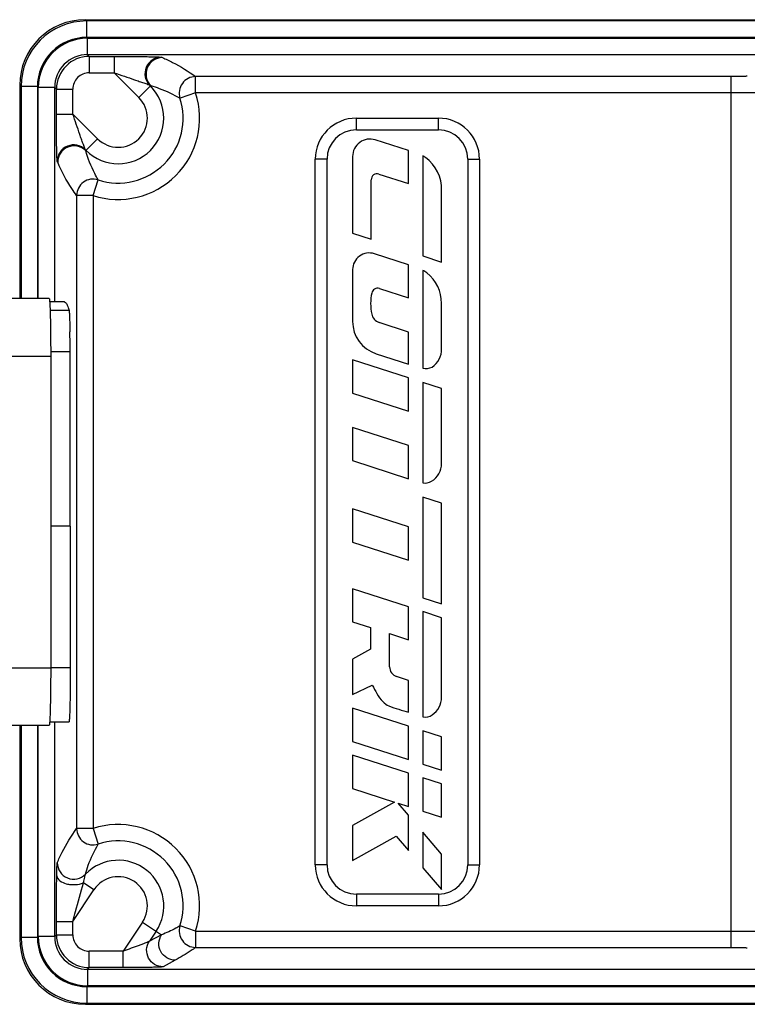
# Model space of a CAD drawing. Units: millimetres. Extents: x 0 to 420, y 0 to 297.
# Drawn here: x 116 to 139, y 52 to 82 of the extents above; entities that cross this region are included whole.
import ezdxf

# ---------------------------------------------------------------- set-up
doc = ezdxf.new("R2010")
doc.units = ezdxf.units.MM
doc.header["$LTSCALE"] = 23.1
doc.layers.get('0').update_dxf_attribs({"linetype": 'CONTINUOUS'})

msp = doc.modelspace()

# ---------------------------------------------------------------- linework, layer by layer
at = {"color": 9}
for p, q in [((118.4006, 82.1154), (118.4403, 82.0757)), ((118.4403, 81.5759), (118.4403, 82.0757)), ((211.8624, 82.0757), (118.4403, 82.0757)), ((211.8624, 81.5759), (118.4403, 81.5759)), ((118.4661, 81.0502), (118.4661, 81.5501)), ((118.4661, 81.5501), (211.8365, 81.5501)), ((118.5192, 80.9972), (118.4661, 81.0502)), ((118.4661, 81.0502), (211.8365, 81.0502)), ((118.5192, 80.9972), (118.5192, 80.4974)), ((118.5192, 80.9972), (119.275, 80.9972)), ((119.275, 80.9972), (119.275, 80.4974)), ((120.7143, 80.9717), (120.7451, 80.9589)), ((118.5192, 80.4974), (119.275, 80.4974)), ((119.275, 80.4974), (120.0292, 79.7432)), ((116.4013, 80.1161), (116.4409, 80.0764)), ((120.0292, 79.7432), (120.3916, 80.1057)), ((120.3608, 80.1184), (120.3826, 80.0967)), ((120.3608, 80.1184), (120.3916, 80.1057)), ((121.7572, 79.882), (121.7572, 80.3818)), ((138.0622, 80.3818), (121.7572, 80.3818)), ((138.0622, 53.8489), (138.0622, 80.3818)), ((116.4409, 80.0764), (116.4409, 73.6154)), ((116.9408, 80.0764), (116.4409, 80.0764)), ((116.9408, 80.0764), (116.9408, 73.6154)), ((116.9666, 73.6154), (116.9666, 80.0506)), ((117.4664, 80.0506), (116.9666, 80.0506)), ((117.4664, 73.5154), (117.4664, 80.0506)), ((117.5195, 79.9975), (117.4664, 80.0506)), ((117.5195, 79.2416), (117.5195, 79.9975)), ((117.5195, 79.9975), (118.0193, 79.9975)), ((118.0193, 79.2416), (118.0193, 79.9975)), ((121.7572, 79.882), (121.2819, 79.7273)), ((138.0622, 79.882), (121.7572, 79.882)), ((117.5195, 79.2416), (118.0193, 79.2416)), ((118.7735, 78.4875), (118.0193, 79.2416)), ((126.6513, 78.7583), (126.6513, 79.1154)), ((129.1513, 78.7583), (129.1513, 79.1154)), ((126.6513, 78.7583), (129.1513, 78.7583)), ((118.411, 78.1251), (118.7735, 78.4875)), ((118.411, 78.1251), (118.3983, 78.1559)), ((118.42, 78.1341), (118.3983, 78.1559)), ((117.5578, 77.7716), (117.545, 77.8024)), ((125.7584, 77.8654), (125.4013, 77.8654)), ((125.7584, 56.3654), (125.7584, 77.8654)), ((130.0443, 77.8654), (130.0443, 56.3654)), ((130.0443, 77.8654), (130.4013, 77.8654)), ((118.6347, 76.7595), (118.7894, 77.2348)), ((118.1349, 76.7595), (118.1349, 57.4712)), ((118.6347, 76.7595), (118.1349, 76.7595)), ((118.6347, 76.7595), (118.6347, 57.4712)), ((117.9023, 73.2588), (117.3266, 73.2588)), ((117.9353, 72.0004), (117.3446, 72.0004)), ((115.0917, 71.8654), (117.3448, 71.8654)), ((117.942, 66.6849), (117.3422, 66.6849)), ((115.0917, 62.3654), (117.3448, 62.3654)), ((117.942, 62.3651), (117.3422, 62.3651)), ((116.4409, 60.6154), (116.4409, 54.1543)), ((116.9408, 60.6154), (116.9408, 54.1543)), ((116.9666, 54.1801), (116.9666, 60.6154)), ((117.4664, 54.1801), (117.4664, 60.7154)), ((118.6347, 57.4712), (118.1349, 57.4712)), ((118.6347, 57.4712), (118.7894, 56.9959)), ((125.7584, 56.3654), (125.4013, 56.3654)), ((130.0443, 56.3654), (130.4013, 56.3654)), ((118.6625, 55.6079), (118.3455, 55.8192)), ((118.0193, 54.6431), (118.6625, 55.6079)), ((126.6513, 55.4724), (126.6513, 55.1154)), ((129.1513, 55.4724), (126.6513, 55.4724)), ((129.1513, 55.4724), (129.1513, 55.1154)), ((117.5195, 54.2332), (117.5195, 54.6431)), ((117.5195, 54.6431), (118.0193, 54.6431)), ((118.0193, 54.2332), (118.0193, 54.6431)), ((120.1401, 54.6228), (119.5471, 53.7334)), ((120.1401, 54.6228), (120.7216, 54.2352)), ((120.556, 54.3456), (120.3497, 54.0361)), ((121.7572, 54.3487), (121.2819, 54.5034)), ((121.7572, 54.3487), (121.7572, 53.8489)), ((121.7572, 54.3487), (138.0622, 54.3487)), ((116.4409, 54.1543), (116.4013, 54.1147)), ((116.9408, 54.1543), (116.4409, 54.1543)), ((117.4664, 54.1801), (116.9666, 54.1801)), ((117.4664, 54.1801), (117.5195, 54.2332)), ((117.5195, 54.2332), (118.0193, 54.2332)), ((120.7216, 54.2352), (120.3497, 54.0361)), ((118.5192, 53.2335), (118.5192, 53.7334)), ((119.5471, 53.7334), (118.5192, 53.7334)), ((119.5471, 53.2335), (119.5471, 53.7334)), ((121.7572, 53.8489), (138.0622, 53.8489)), ((121.1375, 53.4581), (120.7656, 53.259)), ((118.4661, 53.1805), (118.5192, 53.2335)), ((118.4661, 53.1805), (118.4661, 52.6807)), ((211.8365, 53.1805), (118.4661, 53.1805)), ((119.5471, 53.2335), (118.5192, 53.2335)), ((118.4403, 52.6548), (118.4403, 52.155)), ((118.4403, 52.6548), (211.8624, 52.6548)), ((211.8365, 52.6807), (118.4661, 52.6807)), ((118.4403, 52.155), (118.4006, 52.1154)), ((118.4403, 52.155), (211.8624, 52.155))]:
    msp.add_line(p, q, dxfattribs=at)
at = {"color": 7}
for p, q in [((118.4006, 82.1154), (211.902, 82.1154)), ((116.4013, 80.1161), (116.4013, 73.6154)), ((126.6513, 79.1154), (129.1513, 79.1154)), ((128.2433, 78.1254), (127.2287, 78.4524)), ((128.2433, 77.1207), (128.2433, 78.1254)), ((125.4013, 56.3654), (125.4013, 77.8654)), ((126.5363, 77.9481), (126.5363, 75.6061)), ((128.6761, 77.9647), (128.6761, 74.9158)), ((130.4013, 77.8654), (130.4013, 56.3654)), ((127.3402, 77.4118), (128.2433, 77.1207)), ((127.1029, 75.4235), (127.1029, 77.2389)), ((129.2463, 74.7296), (129.2463, 76.916)), ((126.5363, 75.6061), (127.1029, 75.4235)), ((128.2433, 74.6465), (127.1995, 74.9829)), ((128.6761, 74.9158), (129.2463, 74.7296)), ((126.5363, 74.4999), (126.5363, 72.9237)), ((128.2433, 73.636), (128.2433, 74.6465)), ((128.6761, 74.4753), (128.6761, 71.4945)), ((127.3523, 73.9232), (128.2433, 73.636)), ((117.299, 73.6154), (114.8856, 73.6154)), ((117.7632, 73.5154), (117.3141, 73.5154)), ((129.2463, 72.0887), (129.2463, 73.4713)), ((128.2433, 72.5991), (127.3423, 72.8895)), ((128.2433, 71.6193), (128.2433, 72.5991)), ((117.3448, 71.8654), (117.3448, 62.3654)), ((126.5363, 71.7557), (126.5363, 70.7348)), ((128.2433, 71.2056), (126.5363, 71.7557)), ((127.2543, 71.938), (128.2433, 71.6193)), ((128.2433, 70.1847), (128.2433, 71.2056)), ((128.6761, 71.0629), (128.6761, 68.0016)), ((129.2463, 70.8767), (128.6761, 71.0629)), ((129.2463, 68.5946), (129.2463, 70.8767)), ((126.5363, 70.7348), (128.2433, 70.1847)), ((126.5363, 69.6892), (126.5363, 68.6798)), ((128.2433, 69.1391), (126.5363, 69.6892)), ((128.2433, 68.1297), (128.2433, 69.1391)), ((126.5363, 68.6798), (128.2433, 68.1297)), ((128.6761, 67.5709), (128.6761, 64.4993)), ((129.2463, 67.3847), (128.6761, 67.5709)), ((126.5363, 67.2122), (126.5363, 66.1991)), ((128.2433, 66.6621), (126.5363, 67.2122)), ((129.2463, 64.3131), (129.2463, 67.3847)), ((117.942, 66.6849), (117.942, 62.3651)), ((128.2433, 65.649), (128.2433, 66.6621)), ((126.5363, 66.1991), (128.2433, 65.649)), ((126.5363, 64.775), (126.5363, 63.768)), ((128.2433, 64.2249), (126.5363, 64.775)), ((128.2433, 63.2249), (128.2433, 64.2249)), ((128.6761, 64.4993), (129.2463, 64.3131)), ((128.6761, 64.0787), (128.6761, 60.8742)), ((129.2438, 63.8933), (128.6761, 64.0787)), ((126.5363, 63.768), (127.0779, 63.5934)), ((129.2438, 61.4668), (129.2438, 63.8933)), ((127.0779, 63.5934), (127.0779, 62.9348)), ((127.6619, 62.3984), (127.6619, 63.4123)), ((127.6619, 63.4123), (128.2433, 63.2249)), ((127.0779, 62.9348), (126.5363, 62.6363)), ((126.5363, 62.6363), (126.5363, 61.5565)), ((128.2433, 61.9851), (127.8762, 62.1035)), ((126.5363, 61.5565), (127.1327, 61.8442)), ((128.2433, 61.0125), (128.2433, 61.9851)), ((126.5363, 61.1385), (126.5363, 60.1254)), ((128.2433, 60.5884), (126.5363, 61.1385)), ((114.8856, 60.6154), (117.299, 60.6154)), ((116.4013, 60.6154), (116.4013, 54.1147)), ((117.8988, 60.7154), (117.3141, 60.7154)), ((128.2433, 59.5753), (128.2433, 60.5884)), ((128.6761, 60.4481), (128.6761, 59.4328)), ((129.2463, 60.2619), (128.6761, 60.4481)), ((126.5363, 60.1254), (128.2433, 59.5753)), ((129.2463, 59.2466), (129.2463, 60.2619)), ((126.5363, 59.7114), (126.5363, 58.6901)), ((128.2433, 59.1613), (126.5363, 59.7114)), ((128.6761, 59.4328), (129.2463, 59.2466)), ((128.2433, 58.14), (128.2433, 59.1613)), ((128.6761, 59.0176), (128.6761, 58.0019)), ((129.2463, 58.8314), (128.6761, 59.0176)), ((129.2463, 57.8157), (129.2463, 58.8314)), ((126.5363, 58.6901), (127.8119, 58.279)), ((127.8119, 58.279), (126.5363, 57.5652)), ((128.2433, 57.8792), (127.9292, 58.2413)), ((127.9292, 58.2413), (128.2433, 58.14)), ((128.6761, 58.0019), (129.2463, 57.8157)), ((128.2433, 56.805), (128.2433, 57.8792)), ((126.5363, 57.5652), (126.5363, 56.4938)), ((129.2463, 56.69), (128.6761, 57.3608)), ((128.6761, 57.3608), (128.6761, 56.2747)), ((126.5363, 56.4938), (127.8672, 57.2385)), ((127.8672, 57.2385), (128.2433, 56.805)), ((129.2463, 55.6115), (129.2463, 56.69)), ((128.6761, 56.2747), (129.2463, 55.6115)), ((129.1513, 55.1154), (126.6513, 55.1154)), ((118.4006, 52.1154), (211.902, 52.1154))]:
    msp.add_line(p, q, dxfattribs=at)
at = {"color": 9}
for centre, radius, start, end in [((118.4405, 80.0762), 1.9995, 90.006, 179.994), ((118.4401, 80.0766), 1.4993, 89.99227, 180.00773), ((118.4659, 80.0508), 1.4993, 89.99236, 180.00764), ((118.4655, 80.0512), 0.9991, 89.96605, 180.03395), ((118.5195, 79.9972), 1, 90.02013, 179.97987), ((120.7157, 80.4713), 0.5004, 90.16291, 224.83709), ((120.7465, 80.4585), 0.5004, 90.16291, 224.83709), ((118.5191, 79.9976), 0.4998, 89.99326, 180.00674), ((121.7578, 79.8815), 0.5003, 90.07649, 197.94928), ((119.4013, 79.1154), 1.3878, 225, 45), ((119.4013, 79.1154), 2.4774, 251.97448, 18.02553), ((119.4013, 79.1154), 0.8879, 225, 45), ((119.4013, 79.1154), 1.9776, 251.97448, 18.02548), ((126.6513, 77.8654), 0.8929, 90, 180), ((129.1513, 77.8654), 0.8929, 0, 90), ((118.0454, 77.801), 0.5004, 45.16291, 179.83709), ((118.0582, 77.7702), 0.5004, 45.16291, 179.83709), ((118.6352, 76.7588), 0.5003, 72.0508, 179.9237), ((118.6352, 57.4719), 0.5003, 180.07634, 287.94922), ((119.4013, 55.1154), 2.4774, 341.97448, 108.02552), ((119.4013, 55.1154), 1.9776, 341.97449, 108.02551), ((118.0454, 56.4294), 0.5004, 180.16903, 315.77337), ((119.4013, 55.1154), 1.3878, 326.30993, 135.94239), ((126.6513, 56.3654), 0.8929, 180, 270), ((129.1513, 56.3654), 0.8929, 270, 360), ((119.4013, 55.1154), 0.8879, 326.30993, 146.30993), ((121.7578, 54.3492), 0.5003, 162.05083, 269.92373), ((118.4405, 54.1545), 1.9995, 180.00636, 269.99364), ((118.4401, 54.1541), 1.4993, 179.9926, 270.0074), ((118.4659, 54.1799), 1.4993, 179.9923, 270.0077), ((118.4655, 54.1795), 0.999, 179.9648, 270.0352), ((118.5195, 54.2336), 1, 180.02025, 269.97972), ((118.5191, 54.2331), 0.4998, 179.99354, 270.00646)]:
    msp.add_arc(centre, radius, start, end, dxfattribs=at)
at = {"color": 7}
for centre, radius, start, end in [((126.6513, 77.8654), 1.25, 90, 180), ((129.1513, 77.8654), 1.25, 0, 90), ((127.0662, 77.9481), 0.5298, 72.13723, 180), ((128.4355, 77.4758), 0.5449, 54.04434, 63.80517), ((128.0565, 76.9533), 1.1903, 358.20281, 54.04434), ((127.2845, 77.2389), 0.1816, 72.13723, 180), ((127.0438, 74.4999), 0.5075, 72.13723, 180), ((128.4587, 73.9757), 0.5449, 51.3904, 66.49393), ((128.056, 73.4713), 1.1903, 0, 51.3904), ((127.2967, 73.7507), 0.1812, 72.13723, 168.12838), ((128.6577, 73.4645), 1.572, 168.12838, 191.68631), ((127.5719, 72.9237), 1.0356, 180, 252.13723), ((127.4577, 73.2163), 0.3467, 191.68631, 250.5393), ((75.0203, 71.9224), 42.9151, 0.10411, 0.91002), ((-1979.4849, 66.693), 2097.4269, 359.9997791, 0.1449831), ((128.6047, 72.0685), 0.642, 303.31952, 1.80444), ((128.7687, 71.8723), 0.389, 256.21952, 298.99892), ((128.6043, 68.5977), 0.642, 301.55022, 359.72115), ((128.7415, 68.385), 0.389, 260.31196, 300.72398), ((127.972, 62.3984), 0.3101, 180, 252.00095), ((128.6019, 61.4665), 0.642, 304.18891, 0.02402), ((128.744, 61.2572), 0.389, 259.93823, 304.18891), ((126.6513, 56.3654), 1.25, 180, 270), ((129.1513, 56.3654), 1.25, 270, 360)]:
    msp.add_arc(centre, radius, start, end, dxfattribs=at)
for centre, major_axis, start_param, end_param in [((118.402, 80.1147), (1.4152, -1.4152), 2.3565371, 3.9266482), ((118.402, 54.1161), (1.4152, 1.4152), -3.9266482, -2.3565371)]:
    msp.add_ellipse(centre, major_axis=major_axis, ratio=0.999315, start_param=start_param, end_param=end_param, dxfattribs=at)
at = {"color": 9}
for points, knots in [([(119.275, 80.9972), (119.4318, 80.9972), (119.6639, 80.9965), (119.9672, 80.994), (120.1785, 80.9914), (120.3692, 80.988), (120.5106, 80.9845), (120.6045, 80.9808), (120.6559, 80.9785), (120.6907, 80.9751), (120.7089, 80.9739), (120.7143, 80.9717)], [0, 0, 0, 0, 0.3265624, 0.4835522, 0.6320005, 0.7669194, 0.8808436, 0.9266667, 0.9629019, 0.9877936, 1, 1, 1, 1]), ([(120.7451, 80.9589), (120.8509, 80.9151), (121.2041, 80.7512), (121.5352, 80.5431), (121.7572, 80.3818)], [0, 0, 0, 0, 0.294521, 1, 1, 1, 1]), ([(119.275, 80.4974), (119.3796, 80.4625), (119.5864, 80.3931), (119.8418, 80.3059), (120.0387, 80.2378), (120.1724, 80.1903), (120.2719, 80.1552), (120.3319, 80.1309), (120.354, 80.1229), (120.3608, 80.1184)], [0, 0, 0, 0, 0.287496, 0.5689285, 0.7039535, 0.830666, 0.9392363, 0.9788247, 1, 1, 1, 1]), ([(120.3916, 80.1057), (120.4795, 80.081), (120.7871, 79.9817), (121.0806, 79.842), (121.2819, 79.7273)], [0, 0, 0, 0, 0.2826914, 1, 1, 1, 1]), ([(138.5546, 80.3926), (138.535, 80.3897), (138.4778, 80.3878), (138.3138, 80.3822), (138.1693, 80.3818), (138.0622, 80.3818)], [0, 0, 0, 0, 0.1209561, 0.3476978, 1, 1, 1, 1]), ([(139.047, 79.8928), (139.0075, 79.8899), (138.8933, 79.8879), (138.5651, 79.8824), (138.2764, 79.882), (138.0622, 79.882)], [0, 0, 0, 0, 0.1207833, 0.3475398, 1, 1, 1, 1]), ([(117.545, 77.8024), (117.5428, 77.8078), (117.5416, 77.826), (117.5382, 77.8607), (117.5359, 77.9122), (117.5322, 78.0061), (117.5287, 78.1476), (117.5253, 78.3383), (117.5227, 78.5496), (117.5202, 78.8529), (117.5195, 79.0849), (117.5195, 79.2416)], [0, 0, 0, 0, 0.0121984, 0.0370786, 0.0733221, 0.1191654, 0.2331437, 0.3680865, 0.5165263, 0.6734878, 1, 1, 1, 1]), ([(118.3983, 78.1559), (118.3938, 78.1626), (118.3858, 78.1848), (118.3615, 78.2448), (118.3264, 78.3444), (118.2788, 78.4781), (118.2107, 78.675), (118.1236, 78.9303), (118.0542, 79.1371), (118.0193, 79.2416)], [0, 0, 0, 0, 0.0211709, 0.0607319, 0.1693946, 0.2961401, 0.4311736, 0.7125639, 1, 1, 1, 1]), ([(118.7894, 77.2348), (118.7532, 77.2982), (118.5999, 77.5823), (118.4785, 77.8845), (118.411, 78.1251)], [0, 0, 0, 0, 0.2260487, 1, 1, 1, 1]), ([(118.1349, 76.7595), (118.0853, 76.8278), (117.8634, 77.1469), (117.6743, 77.4904), (117.5578, 77.7716)], [0, 0, 0, 0, 0.2170083, 1, 1, 1, 1]), ([(117.545, 56.428), (117.5895, 56.538), (117.7559, 56.9024), (117.9695, 57.2435), (118.1349, 57.4712)], [0, 0, 0, 0, 0.2966853, 1, 1, 1, 1]), ([(118.404, 56.0804), (118.4288, 56.1714), (118.529, 56.4879), (118.6718, 56.7897), (118.7894, 56.9959)], [0, 0, 0, 0, 0.2843768, 1, 1, 1, 1]), ([(117.5287, 56.0305), (117.5296, 56.0808), (117.5313, 56.1722), (117.5351, 56.2919), (117.538, 56.3701), (117.5421, 56.411), (117.5434, 56.4239), (117.545, 56.428)], [0, 0, 0, 0, 0.3791265, 0.6888795, 0.9033679, 0.9674016, 1, 1, 1, 1]), ([(117.5195, 54.6431), (117.5195, 54.7636), (117.5203, 55.2261), (117.523, 55.6886), (117.5287, 56.0305)], [0, 0, 0, 0, 0.2606026, 1, 1, 1, 1]), ([(117.5287, 56.0305), (117.5339, 55.9046), (117.7463, 55.7952), (117.9529, 55.7631), (118.1329, 55.7591), (118.2661, 55.7852), (118.3455, 55.8192)], [0, 0, 0, 0, 0.4145686, 0.5630116, 0.7156624, 1, 1, 1, 1]), ([(118.0193, 54.6431), (118.0465, 54.7426), (118.1539, 55.135), (118.2623, 55.5272), (118.3455, 55.8192)], [0, 0, 0, 0, 0.2535372, 1, 1, 1, 1]), ([(118.3455, 55.8192), (118.3515, 55.8499), (118.3633, 55.9074), (118.3792, 55.9853), (118.3937, 56.0409), (118.3993, 56.0716), (118.404, 56.0804)], [0, 0, 0, 0, 0.3505737, 0.6575842, 0.8884527, 1, 1, 1, 1]), ([(121.2819, 54.5034), (121.2393, 54.4791), (121.0577, 54.3794), (120.869, 54.2923), (120.7216, 54.2352)], [0, 0, 0, 0, 0.2368618, 1, 1, 1, 1]), ([(138.0622, 54.3487), (138.2766, 54.3487), (138.5653, 54.3483), (138.8935, 54.3428), (139.0075, 54.3408), (139.047, 54.3379)], [0, 0, 0, 0, 0.6528805, 0.87938, 1, 1, 1, 1]), ([(120.3497, 54.0361), (120.3463, 54.0331), (120.334, 54.0276), (120.298, 54.0108), (120.2327, 53.9852), (120.1395, 53.9489), (120.0319, 53.9085), (119.9162, 53.8658), (119.7539, 53.8068), (119.6303, 53.7627), (119.5471, 53.7334)], [0, 0, 0, 0, 0.0158413, 0.0462895, 0.1397357, 0.2603239, 0.3963164, 0.541299, 0.6916415, 1, 1, 1, 1]), ([(120.7656, 53.259), (120.6768, 53.2592), (120.4957, 53.309), (120.3039, 53.5118), (120.2416, 53.7838), (120.3006, 53.9622), (120.3497, 54.0361)], [0, 0, 0, 0, 0.2499694, 0.5000002, 0.7500308, 1, 1, 1, 1]), ([(121.1375, 53.4581), (121.0487, 53.4582), (120.8676, 53.5081), (120.6758, 53.7108), (120.6135, 53.9829), (120.6725, 54.1613), (120.7216, 54.2352)], [0, 0, 0, 0, 0.2499693, 0.5, 0.7500307, 1, 1, 1, 1]), ([(121.7572, 53.8489), (121.7114, 53.8157), (121.5118, 53.6749), (121.303, 53.5467), (121.1375, 53.4581)], [0, 0, 0, 0, 0.2314399, 1, 1, 1, 1]), ([(138.0622, 53.8489), (138.1694, 53.8489), (138.3139, 53.8485), (138.4779, 53.843), (138.535, 53.841), (138.5546, 53.8381)], [0, 0, 0, 0, 0.6527228, 0.8792077, 1, 1, 1, 1]), ([(120.7656, 53.259), (120.7619, 53.2571), (120.7489, 53.2559), (120.7241, 53.2528), (120.6863, 53.2506), (120.6144, 53.247), (120.5015, 53.2434), (120.3442, 53.2398), (120.1633, 53.2371), (119.8951, 53.2343), (119.6879, 53.2335), (119.5471, 53.2335)], [0, 0, 0, 0, 0.0101989, 0.0311426, 0.0623382, 0.1029563, 0.2085011, 0.3399988, 0.490316, 0.6535485, 1, 1, 1, 1])]:
    msp.add_open_spline(points, degree=3, knots=knots, dxfattribs=at)
at = {"color": 7}
for points, knots in [([(117.299, 73.6154), (117.3, 73.6154), (117.3022, 73.6119), (117.3051, 73.6013), (117.309, 73.576), (117.3129, 73.5348), (117.3171, 73.4769), (117.321, 73.4038), (117.3248, 73.3158), (117.3283, 73.2138), (117.3329, 73.0529), (117.3377, 72.8252), (117.3417, 72.5265), (117.3443, 72.2024), (117.3448, 71.9792), (117.3448, 71.8654)], [0, 0, 0, 0, 0.0017589, 0.0055863, 0.0201835, 0.0441273, 0.0772247, 0.1191896, 0.1696128, 0.2280269, 0.2938593, 0.4452112, 0.6178644, 0.8051917, 1, 1, 1, 1]), ([(117.7632, 73.5154), (117.7876, 73.5154), (117.8235, 73.4731), (117.8536, 73.4101), (117.8706, 73.3635), (117.8792, 73.3372)], [0, 0, 0, 0, 0.3340086, 0.6205535, 1, 1, 1, 1]), ([(117.8792, 73.3372), (117.8812, 73.3311), (117.8894, 73.3052), (117.8969, 73.279), (117.9023, 73.2588)], [0, 0, 0, 0, 0.2344059, 1, 1, 1, 1]), ([(117.9023, 73.2588), (117.9045, 73.2508), (117.9073, 73.2283), (117.9113, 73.1858), (117.9149, 73.1259), (117.9202, 73.0139), (117.9256, 72.838), (117.9286, 72.6877), (117.9299, 72.604)], [0, 0, 0, 0, 0.0380684, 0.1033935, 0.1952774, 0.3124934, 0.6166543, 1, 1, 1, 1]), ([(117.3448, 62.3654), (117.3448, 62.1824), (117.3434, 61.8349), (117.3375, 61.3579), (117.3278, 60.9827), (117.3193, 60.7718), (117.3123, 60.6907)], [0, 0, 0, 0, 0.3277069, 0.6223378, 0.8542166, 1, 1, 1, 1]), ([(117.942, 62.3651), (117.942, 62.2578), (117.9415, 62.0474), (117.9391, 61.7419), (117.9352, 61.4603), (117.9308, 61.2456), (117.9264, 61.0939), (117.9231, 60.9978), (117.9195, 60.9148), (117.9158, 60.8458), (117.9119, 60.7913), (117.9083, 60.7524), (117.9045, 60.7286), (117.9018, 60.7186), (117.8998, 60.7154), (117.8988, 60.7154)], [0, 0, 0, 0, 0.1947909, 0.3821475, 0.554792, 0.7061525, 0.771991, 0.8303958, 0.8808251, 0.922783, 0.9558792, 0.9798188, 0.9944126, 0.998241, 1, 1, 1, 1]), ([(117.3123, 60.6907), (117.3114, 60.6798), (117.3096, 60.6613), (117.3064, 60.6365), (117.3037, 60.6241), (117.3009, 60.6154), (117.299, 60.6154)], [0, 0, 0, 0, 0.42736, 0.7357023, 0.9246194, 1, 1, 1, 1])]:
    msp.add_open_spline(points, degree=3, knots=knots, dxfattribs=at)
for points in [[(127.1327, 61.8442), (127.241, 61.6657), (127.3053, 61.4875), (127.4599, 61.3393)], [(127.4599, 61.3393), (127.514, 61.2875), (127.5731, 61.2369), (127.6422, 61.208)], [(127.6422, 61.208), (127.8367, 61.1269), (128.043, 61.0777), (128.2433, 61.0125)]]:
    msp.add_open_spline(points, degree=3, dxfattribs=at)

doc.saveas('drawing.dxf')
